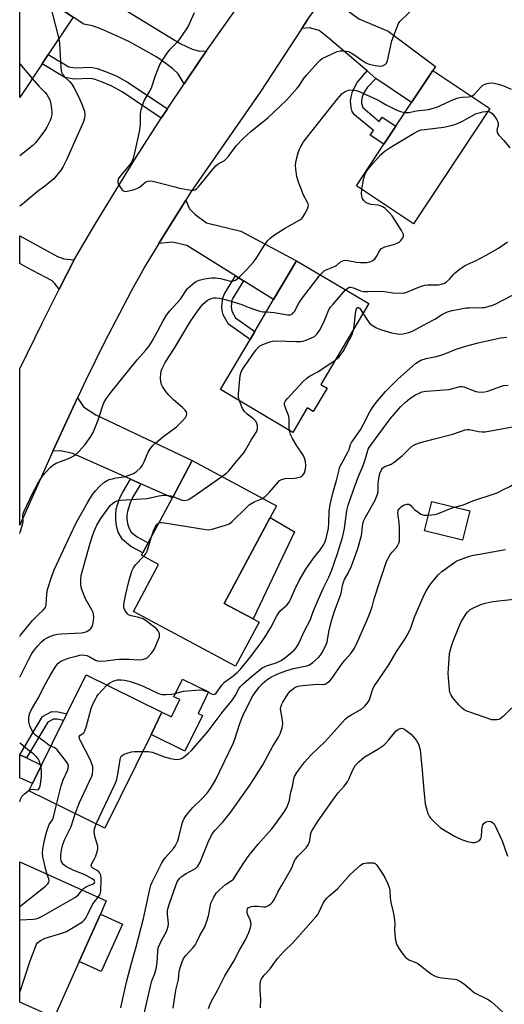
# Model space of a CAD drawing. Units: inches. Extents: x 1279761 to 1285761, y 493452 to 497453.
# Drawn here: x 1279761 to 1279941, y 495118 to 495483 of the extents above; entities that cross this region are included whole.
import ezdxf

# ---------------------------------------------------------------- set-up
doc = ezdxf.new("R2010")
doc.units = ezdxf.units.IN
doc.header["$MEASUREMENT"] = 0
for name, color, linetype in [('BLDG-Footprint', 5, 'Continuous'), ('CULTRL-Pad', 6, 'Continuous'), ('TRANS-Driveway', 251, 'Continuous'), ('TRANS-Non Street Sidewalk', 7, 'Continuous'), ('TRANS-Road', 130, 'Continuous'), ('Undefined', 1, 'Continuous')]:
    doc.layers.add(name, color=color, linetype=linetype)

msp = doc.modelspace()

# ---------------------------------------------------------------- linework, layer by layer
at = {"layer": 'BLDG-Footprint'}
for points, elevation in [([(1279769.53, 495466.78), (1279761.26, 495454.3), (1279761.26, 495497.16), (1279781, 495484.05), (1279771.81, 495470.2)], 292.07), ([(1279935.39, 495450.25), (1279907.14, 495407.54), (1279885.99, 495421.52), (1279896.2, 495436.96), (1279900.64, 495443.68), (1279906.47, 495452.48), (1279914.27, 495464.22)], 292.05), ([(1279875.15, 495346.65), (1279870.02, 495337.98), (1279867.81, 495339.29), (1279862.44, 495330.2), (1279835.61, 495346.06), (1279846.61, 495364.68), (1279848.36, 495367.64), (1279855.34, 495379.44), (1279863.8, 495393.77), (1279890.55, 495377.96), (1279872.84, 495348.01)], 294.65), ([(1279849.95, 495259.95), (1279841.19, 495243.62), (1279803.35, 495263.92), (1279812.69, 495281.33), (1279806.39, 495284.72), (1279806.88, 495285.63), (1279808.85, 495289.31), (1279817.8, 495305.99), (1279825.19, 495319.77), (1279856.39, 495303.03), (1279854.06, 495298.68), (1279837.01, 495266.9), (1279847.69, 495261.16)], 296.88), ([(1279927.98, 495301.2), (1279925.32, 495290.34), (1279911.25, 495293.79), (1279913.91, 495304.65)], 317.26), ([(1279809.9, 495218.33), (1279792.76, 495183.61), (1279764.62, 495197.49), (1279765.92, 495200.13), (1279769.33, 495207.03), (1279777.44, 495223.47), (1279778.68, 495225.98), (1279785.82, 495240.45), (1279813.96, 495226.56)], 299.44), ([(1279783.26, 495134.25), (1279773.98, 495113.53), (1279761.23, 495119.25), (1279761.23, 495171.11), (1279793.33, 495156.74), (1279791.12, 495151.8)], 298.98)]:
    msp.add_lwpolyline(points, close=True, dxfattribs=dict(at, elevation=elevation))
at = {"layer": 'CULTRL-Pad'}
for points in [[(1279863.02, 495293.41), (1279847.69, 495261.16), (1279837.01, 495266.9), (1279854.06, 495298.68)], [(1279828.92, 495225.34), (1279822.41, 495212.15), (1279809.9, 495218.33), (1279813.96, 495226.56), (1279817.43, 495224.85), (1279820.59, 495231.24), (1279818.38, 495232.33), (1279821.62, 495238.88), (1279831.25, 495234.13), (1279827.31, 495226.14)], [(1279799.34, 495148.11), (1279791.48, 495130.57), (1279783.26, 495134.25), (1279791.12, 495151.8)]]:
    msp.add_lwpolyline(points, close=True, dxfattribs=at)
at = {"layer": 'TRANS-Driveway'}
for points in [[(1279830.46, 495471.59), (1279828.18, 495468.29), (1279822.15, 495459.33), (1279820.01, 495463), (1279818.03, 495464.85), (1279815.4, 495466.91), (1279811.99, 495469.17), (1279807.22, 495471.98), (1279801.89, 495474.84), (1279797.12, 495477.15), (1279791.5, 495479.64), (1279788.19, 495480.77), (1279784.98, 495481.41), (1279781, 495484.05), (1279761.26, 495497.16), (1279761.26, 495510.66), (1279820.74, 495474.3), (1279825.18, 495472.15), (1279827.96, 495471.47)], [(1279893.2, 495461.33), (1279889.95, 495464.11), (1279875.27, 495476.67), (1279872.15, 495479.1), (1279868.61, 495480.02), (1279865.78, 495479.89), (1279867.99, 495483.26), (1279876.02, 495494.1), (1279877.3, 495491.19), (1279878.9, 495489.34), (1279886.86, 495483.39), (1279897.81, 495478.9), (1279915.32, 495465.77), (1279914.27, 495464.22), (1279906.47, 495452.48)], [(1279844.13, 495386.41), (1279841.21, 495388.22), (1279823.15, 495399.44), (1279817.9, 495400.64), (1279812.78, 495400.24), (1279813.75, 495401.82), (1279822.75, 495416.19), (1279824.21, 495413.1), (1279826.1, 495411.03), (1279830.41, 495407.88), (1279843.22, 495404.8), (1279863.8, 495393.77), (1279855.34, 495379.44)], [(1279781.47, 495394.17), (1279775.9, 495383.24), (1279774.16, 495385.53), (1279773.31, 495386.41), (1279763.93, 495391.34), (1279761.25, 495392.79), (1279761.25, 495403.02), (1279775.24, 495395.35), (1279777.62, 495394.48)], [(1279806.11, 495311.18), (1279802.27, 495312.89), (1279780.93, 495322.37), (1279776.4, 495323.4), (1279773.54, 495323.24), (1279779.41, 495336.18), (1279782.59, 495343.02), (1279784.92, 495339.65), (1279789.5, 495336.7), (1279825.19, 495319.77), (1279817.8, 495305.99)], [(1279761.32, 495210.86), (1279763.8, 495209.67), (1279769.33, 495207.03), (1279765.92, 495200.13), (1279761.23, 495202.29), (1279761.23, 495210.9)]]:
    msp.add_lwpolyline(points, close=True, dxfattribs=at)
at = {"layer": 'TRANS-Non Street Sidewalk'}
for points in [[(1279815.94, 495450.03), (1279813.71, 495446.57), (1279799.26, 495456.33), (1279795.16, 495458.62), (1279791.6, 495460.11), (1279788.8, 495461.03), (1279787.34, 495461.35), (1279781.57, 495461.11), (1279778.01, 495461.71), (1279769.53, 495466.78), (1279771.81, 495470.2), (1279779.46, 495465.63), (1279781.83, 495465.23), (1279787.69, 495465.48), (1279789.89, 495465), (1279793.04, 495463.96), (1279796.96, 495462.32), (1279801.42, 495459.83)], [(1279893.2, 495461.33), (1279890.06, 495458.08), (1279888.93, 495456.25), (1279888.18, 495454.56), (1279887.85, 495452.96), (1279887.85, 495452.07), (1279888.4, 495450.63), (1279894.46, 495445.37), (1279895.56, 495447.04), (1279900.64, 495443.68), (1279896.2, 495436.96), (1279891.12, 495440.32), (1279892.29, 495442.09), (1279885.29, 495447.81), (1279884.47, 495449.14), (1279884.03, 495450.62), (1279883.81, 495452.87), (1279884.04, 495454.49), (1279884.59, 495456.45), (1279886.29, 495459.79), (1279889.95, 495464.11)], [(1279844.13, 495386.41), (1279840.2, 495380), (1279839.85, 495379.18), (1279839.63, 495376.87), (1279839.86, 495375.08), (1279841.21, 495372.68), (1279848.36, 495367.65), (1279846.61, 495364.68), (1279838.6, 495370.31), (1279836.63, 495373.82), (1279836.3, 495375.22), (1279836.18, 495376.92), (1279836.49, 495380.05), (1279837.14, 495381.57), (1279841.21, 495388.22)], [(1279806.11, 495311.18), (1279803.06, 495306.14), (1279802.11, 495304.18), (1279801.14, 495300.98), (1279800.98, 495299.49), (1279800.98, 495297.94), (1279801.3, 495295.99), (1279801.63, 495294.92), (1279802.56, 495293.28), (1279804.78, 495291.5), (1279808.85, 495289.31), (1279806.88, 495285.63), (1279802.47, 495288), (1279799.32, 495290.53), (1279797.77, 495293.27), (1279797.23, 495295.04), (1279796.8, 495297.59), (1279796.81, 495299.71), (1279797.03, 495301.82), (1279798.21, 495305.71), (1279799.39, 495308.14), (1279802.27, 495312.89)], [(1279763.8, 495209.67), (1279761.32, 495210.86), (1279769.69, 495225.02), (1279773.12, 495226.82), (1279775.47, 495226.78), (1279778.68, 495225.98), (1279777.44, 495223.47), (1279775.11, 495224.05), (1279773.77, 495224.07), (1279771.65, 495222.96)]]:
    msp.add_lwpolyline(points, close=True, dxfattribs=at)
at = {"layer": 'TRANS-Road'}
msp.add_lwpolyline([(1279867.99, 495483.26), (1279865.78, 495479.89), (1279850.38, 495456.24), (1279824.58, 495419.1), (1279822.75, 495416.19), (1279813.75, 495401.82), (1279812.78, 495400.24), (1279808.03, 495392.26), (1279802.51, 495382.59), (1279792.5, 495363.36), (1279785.82, 495349.84), (1279782.59, 495343.02), (1279779.41, 495336.18), (1279773.54, 495323.24), (1279762.15, 495297.79), (1279761.24, 495295.91), (1279761.25, 495353.77), (1279769.65, 495370.98), (1279775.9, 495383.24), (1279781.47, 495394.17), (1279789.17, 495407.41), (1279804.45, 495432.19), (1279813.71, 495446.57), (1279815.94, 495450.03), (1279816.15, 495450.36), (1279822.15, 495459.33), (1279828.18, 495468.29), (1279830.46, 495471.59), (1279848.31, 495497.01)], dxfattribs=at)
at = {"layer": 'Undefined'}
for p, q in [((1279772.16, 495489.92, 290), (1279775.68, 495476.04, 290)), ((1279761.26, 495466.78, 292), (1279765.9, 495461.3, 292))]:
    msp.add_line(p, q, dxfattribs=at)
for points, elevation in [([(1279825.91, 495485.61), (1279823.77, 495481), (1279823.07, 495479.69), (1279819.68, 495474.89), (1279816.78, 495471.92), (1279816.02, 495471.03), (1279814, 495468.16), (1279813.17, 495466.63), (1279811.41, 495462.33), (1279809.89, 495457.68), (1279809.36, 495456.64), (1279807.4, 495453.32), (1279806.84, 495451.94), (1279806.08, 495449.68), (1279805.83, 495448.24), (1279805.85, 495444.47), (1279805.61, 495442.2), (1279803.79, 495433.72), (1279803.29, 495431.81), (1279802.75, 495430.5), (1279802.18, 495429.54), (1279798.5, 495425.19), (1279797.87, 495424.23), (1279797.64, 495423.52), (1279797.62, 495422.79), (1279797.88, 495422.04), (1279798.29, 495421.32), (1279799.1, 495420.21), (1279799.66, 495419.7), (1279800.37, 495419.5), (1279801.2, 495419.58), (1279803.24, 495420.05), (1279804.65, 495420.51), (1279805.63, 495421.09), (1279808.02, 495423.01), (1279808.78, 495423.32), (1279809.61, 495423.4), (1279811.02, 495423.15), (1279818.68, 495421.13), (1279820.39, 495420.74), (1279824.75, 495420.01), (1279825.59, 495420.01), (1279826.08, 495420.13), (1279826.69, 495420.49), (1279827.47, 495421.22), (1279832.38, 495427.24), (1279833.9, 495428.96), (1279834.8, 495429.66), (1279837.01, 495430.87), (1279837.8, 495431.52), (1279838.7, 495432.61), (1279841.5, 495436.37), (1279844.16, 495439.18), (1279846.88, 495441.64), (1279853.17, 495446.73), (1279860.13, 495453.23), (1279864.1, 495457.68), (1279864.8, 495458.63), (1279866.41, 495461.16), (1279867.5, 495462.51), (1279871.67, 495467.25), (1279872.48, 495468.03), (1279873.37, 495468.71), (1279875.17, 495469.63), (1279878.91, 495471.26), (1279880, 495471.57), (1279881.12, 495471.59), (1279883.06, 495471.26), (1279884.1, 495470.88), (1279885.08, 495470.24), (1279888.36, 495467.83), (1279889.53, 495467.17), (1279890.75, 495466.68), (1279892.98, 495466.16), (1279894.95, 495465.9), (1279895.73, 495466.02), (1279896.63, 495466.51), (1279897.16, 495467.05), (1279897.5, 495467.8), (1279899.09, 495475.23), (1279900.93, 495480.1), (1279901.62, 495481.69), (1279902.08, 495482.4), (1279902.65, 495483.04), (1279906.87, 495487.02)], 288), ([(1279765.9, 495461.3), (1279768.34, 495458.45), (1279770.56, 495456.21), (1279771.3, 495455.37), (1279772.26, 495453.66), (1279772.55, 495452.9), (1279772.79, 495451.88), (1279773.16, 495448.94), (1279773.13, 495447.87), (1279772.93, 495446.85), (1279772.53, 495445.8), (1279771.26, 495443.26), (1279770.7, 495442.27), (1279769.84, 495441.05), (1279767.11, 495437.51), (1279766.08, 495436.44), (1279761.25, 495432.66)], 292), ([(1279928.6, 495454.74), (1279929.09, 495455.04), (1279929.71, 495455.57), (1279932.06, 495458.08), (1279932.89, 495458.83), (1279933.91, 495459.32), (1279935.62, 495459.7), (1279937, 495459.63), (1279938.63, 495459.22), (1279940.48, 495458.61), (1279943.3, 495457.38)], 290), ([(1279903.98, 495448.72), (1279905.42, 495448.72), (1279908.32, 495449.32), (1279912.69, 495449.88), (1279914.1, 495450.15), (1279915.75, 495450.73), (1279922.04, 495453.48), (1279923.7, 495454.12), (1279925.08, 495454.38), (1279927.66, 495454.48), (1279928.6, 495454.74)], 290), ([(1279888.05, 495420.16), (1279888.48, 495423.22), (1279888.82, 495424.79), (1279889.28, 495426), (1279889.91, 495427.14), (1279891.38, 495428.97), (1279895.06, 495433.15), (1279896.6, 495434.5), (1279898.54, 495435.8), (1279907.17, 495441), (1279908.99, 495441.93), (1279910.06, 495442.26), (1279911.19, 495442.48), (1279918.43, 495443.27), (1279922.1, 495444.11), (1279923.47, 495444.59), (1279925.36, 495445.49), (1279930.42, 495448.33), (1279931.47, 495448.65), (1279932.85, 495448.95), (1279933.93, 495449.14), (1279934.68, 495449.18)], 292), ([(1279934.68, 495449.18), (1279935.43, 495448.98), (1279936.28, 495448.4), (1279937.04, 495447.51), (1279938.03, 495446.04), (1279938.41, 495445.27), (1279938.58, 495444.45), (1279938.56, 495443.91), (1279938.19, 495442.72), (1279938.08, 495442.09), (1279938.15, 495441.48), (1279938.31, 495441.04), (1279938.69, 495440.42), (1279940.69, 495438.36), (1279942.87, 495435.66)], 292), ([(1279872.61, 495388.56), (1279873.53, 495389.62), (1279874.2, 495390.14), (1279877.92, 495391.67), (1279878.59, 495392.1), (1279880.13, 495393.47), (1279881.17, 495393.87), (1279882.01, 495393.99), (1279882.88, 495393.95), (1279886.09, 495393.27), (1279887.55, 495393.1), (1279889.92, 495393.2), (1279891.33, 495393.49), (1279892.06, 495393.92), (1279892.9, 495394.7), (1279893.41, 495395.42), (1279894.59, 495397.47), (1279895.3, 495398.33), (1279895.77, 495398.62), (1279896.55, 495398.93), (1279900.22, 495399.98), (1279901.32, 495400.41), (1279901.82, 495400.7), (1279902.46, 495401.28), (1279903, 495401.96), (1279903.27, 495402.44), (1279903.42, 495402.96), (1279903.41, 495403.49), (1279903.14, 495404.29), (1279902.72, 495405.06), (1279899.25, 495410.41), (1279898.31, 495411.51), (1279896.71, 495413.14), (1279895.83, 495413.82), (1279894.93, 495414.18), (1279894.11, 495414.35), (1279891.42, 495414.68), (1279890.55, 495414.88), (1279889.54, 495415.37), (1279888.7, 495416.07), (1279888.29, 495416.77), (1279887.96, 495417.83), (1279887.9, 495418.67), (1279888.05, 495420.16)], 292), ([(1279881.99, 495383.02), (1279882.93, 495383.83), (1279883.39, 495383.99), (1279883.87, 495384.02), (1279884.88, 495383.81), (1279887.53, 495382.7), (1279888.6, 495382.48), (1279890.25, 495382.41), (1279894.95, 495382.58), (1279896.41, 495382.43), (1279899.49, 495381.93), (1279903.05, 495381.84), (1279903.92, 495381.94), (1279904.71, 495382.17), (1279909.43, 495384.14), (1279911.34, 495384.8), (1279912.46, 495384.95), (1279916.47, 495384.95), (1279917.91, 495385.2), (1279918.72, 495385.51), (1279919.41, 495386), (1279920.46, 495386.99), (1279921.94, 495388.74), (1279922.55, 495389.34), (1279924.13, 495390.58), (1279926, 495391.92), (1279927.01, 495392.47), (1279930.33, 495393.85), (1279934.14, 495395.87), (1279938.62, 495398.44), (1279942.02, 495400.8)], 294), ([(1279852.62, 495374.85), (1279854.17, 495374.82), (1279855.56, 495374.69), (1279860.59, 495373.74), (1279861.38, 495373.78), (1279861.85, 495373.92), (1279862.27, 495374.16), (1279862.71, 495374.59), (1279863.03, 495375.06), (1279864.7, 495378.07), (1279866, 495380.04), (1279872.61, 495388.56)], 292), ([(1279842.69, 495341.87), (1279842.33, 495343.2), (1279842.3, 495344.34), (1279842.99, 495351.3), (1279843.3, 495352.69), (1279844.16, 495354.2), (1279848.77, 495360.72), (1279849.69, 495361.85), (1279850.23, 495362.31), (1279851.28, 495362.83), (1279853.54, 495363.62), (1279854.97, 495364.02), (1279856.44, 495364.14), (1279863.56, 495363.88), (1279865.33, 495363.9), (1279866.17, 495364.07), (1279866.99, 495364.33), (1279869.41, 495365.27), (1279870.43, 495365.77), (1279870.89, 495366.1), (1279871.49, 495366.74), (1279872.27, 495367.96), (1279873.87, 495371.06), (1279875.72, 495375.37), (1279876.42, 495376.64), (1279877.35, 495377.79), (1279881.99, 495383.02)], 294), ([(1279888.44, 495374.4), (1279890.03, 495371.92), (1279890.89, 495370.75), (1279891.96, 495369.82), (1279893.43, 495368.91), (1279895.33, 495368.18), (1279898.98, 495367.11), (1279901.9, 495366.67), (1279903.33, 495366.68), (1279905.45, 495367.25), (1279907.03, 495367.91), (1279912.22, 495370.63), (1279915.04, 495372.23), (1279917.96, 495374.03), (1279919.79, 495374.9), (1279921.47, 495375.36), (1279926.67, 495376.35), (1279927.81, 495376.42), (1279932.63, 495376.44), (1279933.47, 495376.55), (1279934.87, 495376.92), (1279936.8, 495377.54), (1279937.87, 495377.98), (1279946.22, 495382.27)], 296), ([(1279761.24, 495254.68), (1279761.51, 495255.09), (1279765.97, 495260.55), (1279767.96, 495262.56), (1279769.98, 495264.38), (1279770.75, 495265.37), (1279770.94, 495265.85), (1279771.05, 495266.39), (1279771.28, 495270.35), (1279771.52, 495272.01), (1279773.12, 495277.04), (1279773.97, 495279.35), (1279780.11, 495292.27), (1279782.16, 495296.77), (1279786.44, 495304.36), (1279788.22, 495307.24), (1279789.28, 495308.61), (1279790.72, 495310.05), (1279792.46, 495311.62), (1279793.65, 495312.41), (1279794.44, 495312.76), (1279795.56, 495313.07), (1279797, 495313.37), (1279799.77, 495313.79), (1279801.46, 495314.24), (1279803.37, 495314.95), (1279804.57, 495315.78), (1279806.08, 495317.2), (1279806.79, 495318.12), (1279807.28, 495319.14), (1279808.79, 495322.91), (1279809.54, 495324.09), (1279810.59, 495325.41), (1279811.63, 495326.41), (1279814.13, 495328.44), (1279819.31, 495332.3), (1279821.6, 495334.46), (1279822.69, 495335.75), (1279823.03, 495336.5), (1279823.12, 495337.28), (1279822.99, 495337.77), (1279822.58, 495338.45), (1279821.59, 495339.44), (1279818.25, 495342.33), (1279816.55, 495344), (1279815.38, 495345.32), (1279814.15, 495347.19), (1279813.8, 495347.95), (1279813.51, 495349.04), (1279813.42, 495350.44), (1279813.51, 495352.12), (1279813.66, 495352.91), (1279813.98, 495353.92), (1279815.1, 495356.15), (1279818.58, 495361.39), (1279824.42, 495371.16), (1279827.12, 495375.16), (1279829.14, 495377.67), (1279830.54, 495378.98), (1279831.23, 495379.41), (1279832.28, 495379.84), (1279833.11, 495380.05), (1279833.97, 495380.1), (1279835.39, 495379.97), (1279837.86, 495379.31), (1279843.57, 495377.55), (1279846.45, 495376.43), (1279850.24, 495375.18), (1279851.3, 495374.94), (1279852.62, 495374.85)], 292), ([(1279884.99, 495368.57), (1279885.79, 495375.25), (1279885.98, 495376.02), (1279886.17, 495376.35), (1279886.39, 495376.5), (1279886.61, 495376.5), (1279887.11, 495376.19), (1279887.61, 495375.62), (1279888.44, 495374.4)], 296), ([(1279878.14, 495356.97), (1279879.04, 495357.67), (1279879.66, 495358.28), (1279880.41, 495359.17), (1279881.07, 495360.14), (1279884.41, 495366.5), (1279884.73, 495367.32), (1279884.99, 495368.57)], 296), ([(1279793.56, 495236.63), (1279794.62, 495237.5), (1279796.17, 495238.22), (1279797.49, 495238.57), (1279798.87, 495238.61), (1279800.02, 495238.44), (1279801.75, 495238.04), (1279805.07, 495236.94), (1279807.25, 495236.06), (1279812.67, 495233.56), (1279813.5, 495233.27), (1279814.07, 495233.16), (1279815.55, 495233.14), (1279817.63, 495233.31), (1279818.78, 495233.53), (1279821.88, 495234.38), (1279827.95, 495234.84), (1279829.09, 495234.78), (1279829.89, 495234.56), (1279830.93, 495234.11), (1279832.29, 495233.35), (1279832.92, 495233.14), (1279833.53, 495233.23), (1279834.06, 495233.64), (1279836.16, 495236.56), (1279837.12, 495237.67), (1279840.26, 495239.93), (1279841.93, 495241.39), (1279843.06, 495242.54), (1279846.94, 495247.26), (1279850.8, 495252.48), (1279851.96, 495254.19), (1279854.27, 495257.97), (1279856.37, 495262.09), (1279856.98, 495263.08), (1279857.93, 495264.21), (1279860.27, 495266.3), (1279861.08, 495267.36), (1279861.57, 495268.28), (1279863.11, 495271.75), (1279864.84, 495275.33), (1279867.32, 495279.61), (1279870.12, 495283.67), (1279872.64, 495286.8), (1279873.91, 495288.71), (1279874.46, 495289.88), (1279874.81, 495290.98), (1279875.6, 495294.75), (1279875.82, 495296.69), (1279875.91, 495301.11), (1279876.33, 495303.54), (1279877.25, 495307.72), (1279878.74, 495312.92), (1279879.57, 495316.38), (1279879.9, 495317.42), (1279880.46, 495318.65), (1279882.84, 495322.9), (1279883.26, 495323.9), (1279883.87, 495325.7), (1279884.24, 495326.45), (1279887.49, 495331.22), (1279888.68, 495333.28), (1279890.93, 495337.85), (1279891.98, 495339.5), (1279893.3, 495341.33), (1279896.73, 495345.43), (1279901.44, 495350.11), (1279907.95, 495355.71), (1279908.88, 495356.38), (1279909.89, 495356.93), (1279911.82, 495357.6), (1279915.56, 495358.4), (1279917.74, 495359.02), (1279919.33, 495359.57), (1279923.03, 495361.02), (1279926.86, 495362.25), (1279931.16, 495363.35), (1279937.22, 495364.75), (1279939.56, 495365.23), (1279941.71, 495365.52)], 298), ([(1279861.17, 495330.95), (1279861.06, 495332.13), (1279861.06, 495335.26), (1279860.98, 495336.11), (1279860.74, 495336.9), (1279859.8, 495338.92), (1279859.38, 495340.49), (1279859.4, 495341.23), (1279859.75, 495341.94), (1279860.49, 495342.83), (1279866.19, 495348.91), (1279867.66, 495350.37), (1279868.63, 495351.01), (1279871.73, 495352.68), (1279878.14, 495356.97)], 296), ([(1279806.8, 495212.05), (1279808.86, 495211.99), (1279810.29, 495211.73), (1279811.68, 495211.29), (1279814.46, 495210.21), (1279815.76, 495209.79), (1279817.1, 495209.44), (1279818.5, 495209.19), (1279819.34, 495209.11), (1279820.16, 495209.15), (1279820.94, 495209.36), (1279821.68, 495209.73), (1279823.83, 495211.43), (1279824.92, 495212.44), (1279831.1, 495219.57), (1279836.69, 495227.01), (1279839.87, 495230.81), (1279841.07, 495232.67), (1279842.59, 495235.49), (1279843.12, 495236.2), (1279844.01, 495237.13), (1279846.96, 495239.72), (1279851.14, 495243.01), (1279851.89, 495243.45), (1279852.68, 495243.79), (1279856.22, 495244.92), (1279858.17, 495245.8), (1279859.36, 495246.64), (1279862.1, 495248.85), (1279862.96, 495249.63), (1279863.64, 495250.45), (1279864.63, 495252.07), (1279866.59, 495256.47), (1279868.96, 495260.91), (1279869.88, 495263.57), (1279870.73, 495265.64), (1279873.73, 495272.46), (1279875.82, 495276.55), (1279876.79, 495278.94), (1279879.01, 495285.41), (1279880.81, 495291.26), (1279881.53, 495294.62), (1279882.44, 495301.29), (1279882.92, 495303.27), (1279884.76, 495308.56), (1279886.71, 495313.69), (1279888.48, 495318.02), (1279889.36, 495320.55), (1279890.41, 495324), (1279890.72, 495324.63), (1279891.34, 495325.56), (1279898.56, 495335.22), (1279902.51, 495339.79), (1279904.1, 495341.35), (1279905.82, 495342.77), (1279907.89, 495344.2), (1279909.2, 495344.82), (1279910.3, 495345.2), (1279912.01, 495345.47), (1279920.25, 495346.16), (1279924.42, 495347.2), (1279925.14, 495347.26), (1279925.83, 495347.17), (1279930.23, 495345.39), (1279931.05, 495345.22), (1279932.19, 495345.19), (1279933.63, 495345.3), (1279934.76, 495345.52), (1279939.41, 495347.27), (1279940.54, 495347.56), (1279942.28, 495347.76)], 300), ([(1279836.16, 495313.88), (1279837.85, 495315.08), (1279838.79, 495315.97), (1279841.44, 495319.32), (1279844.24, 495322.68), (1279844.86, 495323.63), (1279847.13, 495327.62), (1279848.84, 495330.16), (1279849.34, 495331.37), (1279849.4, 495331.9), (1279849.3, 495332.75), (1279849.06, 495333.58), (1279848.7, 495334.36), (1279847.97, 495335.17), (1279845.54, 495336.98), (1279844.52, 495337.93), (1279843.8, 495339.13), (1279842.69, 495341.87)], 294), ([(1279798.71, 495117.08), (1279799.67, 495121.65), (1279800.92, 495127.08), (1279802.69, 495133.61), (1279804.44, 495139.71), (1279807.11, 495150.23), (1279809.43, 495161.02), (1279809.84, 495162.47), (1279810.31, 495163.63), (1279813.83, 495170.56), (1279814.53, 495171.79), (1279815.14, 495172.62), (1279818.17, 495176.14), (1279818.83, 495177.03), (1279819.39, 495177.98), (1279819.84, 495178.99), (1279820.25, 495180.31), (1279821.53, 495185.89), (1279822.13, 495187.19), (1279822.97, 495188.39), (1279825.42, 495191.25), (1279828.78, 495194.5), (1279830.74, 495196.64), (1279831.96, 495198.29), (1279833.74, 495201.37), (1279840.37, 495214.97), (1279840.95, 495216.56), (1279842.8, 495222.42), (1279843.93, 495225.27), (1279847.24, 495231.98), (1279847.83, 495232.99), (1279848.84, 495234.4), (1279850.07, 495236), (1279851.07, 495237.07), (1279852.83, 495238.63), (1279854.24, 495239.58), (1279856.83, 495240.82), (1279859.79, 495241.92), (1279862.73, 495242.73), (1279867.64, 495243.82), (1279868.64, 495244.17), (1279869.8, 495244.98), (1279871.97, 495246.91), (1279872.75, 495247.75), (1279873.35, 495248.72), (1279874.63, 495251.3), (1279875.16, 495252.62), (1279875.94, 495256.96), (1279876.94, 495260.83), (1279877.92, 495264.07), (1279880.2, 495270.25), (1279880.46, 495271.33), (1279880.84, 495273.49), (1279881.18, 495274.8), (1279881.57, 495275.72), (1279882.9, 495278.1), (1279884.01, 495280.43), (1279885.13, 495283.35), (1279886.47, 495287.2), (1279887.9, 495292.02), (1279888.07, 495293.02), (1279888.23, 495295.46), (1279888.63, 495297.3), (1279889.31, 495298.8), (1279892.91, 495305.13), (1279893.63, 495306.69), (1279893.91, 495307.77), (1279894.09, 495308.87), (1279894.12, 495311.38), (1279894.3, 495313.12), (1279894.74, 495315.03), (1279895.37, 495316.56), (1279895.68, 495316.97), (1279896.34, 495317.45), (1279898.86, 495318.48), (1279900.04, 495319.23), (1279902.9, 495321.61), (1279905.51, 495324.17), (1279906.81, 495325.21), (1279907.99, 495325.88), (1279909.79, 495326.54), (1279914.93, 495327.81), (1279921.7, 495329.63), (1279926.36, 495331.22), (1279927.1, 495331.31), (1279927.85, 495331.29), (1279931.23, 495330.53), (1279932.61, 495330.41), (1279933.73, 495330.44), (1279945.24, 495332.5)], 302), ([(1279851.21, 495305.81), (1279852.15, 495306.48), (1279853.83, 495308.04), (1279856.97, 495311.78), (1279857.56, 495312.37), (1279858, 495312.68), (1279858.77, 495312.96), (1279859.6, 495313.11), (1279863.21, 495313.34), (1279864.91, 495313.64), (1279865.68, 495313.95), (1279866.08, 495314.25), (1279866.56, 495314.84), (1279866.79, 495315.3), (1279867.11, 495316.62), (1279867.23, 495318), (1279867.12, 495319.4), (1279866.81, 495320.74), (1279866.29, 495321.74), (1279863.9, 495325.3), (1279862.27, 495327.99), (1279861.6, 495329.51), (1279861.17, 495330.95)], 296), ([(1279922.32, 495302.58), (1279925.66, 495303.45), (1279929.2, 495304.91), (1279937.11, 495307.45), (1279938.18, 495307.89), (1279940.5, 495309.1), (1279942.8, 495310.14), (1279943.53, 495310.55), (1279944.6, 495311.44), (1279945.47, 495312.52), (1279945.98, 495313.53), (1279947.81, 495317.73), (1279949.19, 495320), (1279950.24, 495321.45)], 304), ([(1279818.07, 495306.49), (1279820.66, 495305.4), (1279821.44, 495305.14), (1279822.48, 495305.06), (1279823.48, 495305.26), (1279824, 495305.49), (1279824.99, 495306.11), (1279836.16, 495313.88)], 294), ([(1279812.83, 495296.72), (1279813.19, 495296.84), (1279813.74, 495296.9), (1279814.91, 495296.79), (1279830.23, 495294.21), (1279831.41, 495294.15), (1279832.53, 495294.34), (1279837.55, 495295.81), (1279838.86, 495296.36), (1279839.99, 495297.26), (1279845.22, 495302.46), (1279846.31, 495303.44), (1279848.1, 495304.52), (1279851.21, 495305.81)], 296), ([(1279806.89, 495112.75), (1279809.78, 495125.57), (1279810.25, 495127.1), (1279811.33, 495129.79), (1279811.95, 495132.21), (1279812.22, 495133.88), (1279812.36, 495137.93), (1279812.59, 495139.27), (1279813.81, 495142.08), (1279815.58, 495145.42), (1279816.26, 495147.21), (1279816.38, 495148.3), (1279816.04, 495151.77), (1279816.06, 495152.92), (1279816.18, 495153.72), (1279816.9, 495156.17), (1279819.06, 495162.35), (1279819.61, 495163.72), (1279820.4, 495164.94), (1279821.23, 495165.69), (1279822.88, 495166.79), (1279826.35, 495168.69), (1279826.78, 495169.02), (1279827.3, 495169.61), (1279828.05, 495171.08), (1279831.34, 495179.12), (1279832.66, 495181.7), (1279833.55, 495182.83), (1279836.44, 495185.74), (1279839.4, 495189.47), (1279846.27, 495199.17), (1279848.4, 495202.47), (1279851.28, 495207.16), (1279855.01, 495213.96), (1279857.17, 495217.3), (1279857.8, 495218.58), (1279858.47, 495220.83), (1279858.71, 495222.26), (1279858.6, 495223.63), (1279857.97, 495227.16), (1279857.93, 495227.95), (1279858.01, 495228.49), (1279858.33, 495229.55), (1279858.7, 495230.31), (1279860.88, 495233.63), (1279861.62, 495234.48), (1279862.66, 495235.42), (1279863.35, 495235.88), (1279864.37, 495236.26), (1279866.02, 495236.54), (1279870.07, 495236.91), (1279871.22, 495236.93), (1279873.7, 495236.81), (1279874.46, 495237.04), (1279875.2, 495237.48), (1279876.14, 495238.2), (1279876.95, 495239.05), (1279880.44, 495244.3), (1279881.8, 495246), (1279883.92, 495248.36), (1279885.24, 495250.31), (1279886.45, 495252.65), (1279890.05, 495260.77), (1279890.89, 495262.91), (1279891.86, 495265.67), (1279892.6, 495268.56), (1279894.77, 495275.41), (1279896.99, 495282.07), (1279897.63, 495283.37), (1279898.68, 495285.12), (1279899.2, 495285.83), (1279900.83, 495287.61), (1279901.38, 495288.47), (1279901.69, 495289.25), (1279901.91, 495290.07), (1279902.01, 495290.92), (1279901.98, 495294.96), (1279901.88, 495296.68), (1279901.44, 495299.46), (1279901.38, 495300.29), (1279901.53, 495301.3), (1279901.84, 495301.96), (1279902.58, 495302.7), (1279903.5, 495303.24), (1279904.73, 495303.65), (1279905.42, 495303.67), (1279906.02, 495303.3), (1279906.91, 495302.26), (1279907.55, 495301.66), (1279908.72, 495300.77), (1279909.93, 495299.98), (1279910.97, 495299.59), (1279912.67, 495299.59)], 304), ([(1279912.67, 495299.59), (1279914.89, 495299.81), (1279916, 495300.05), (1279920.83, 495302.08), (1279922.32, 495302.58)], 304), ([(1279810.06, 495291.57), (1279810.9, 495294.13), (1279811.39, 495295.18), (1279812.02, 495296.12), (1279812.39, 495296.46), (1279812.83, 495296.72)], 296), ([(1279807.14, 495284.32), (1279807.93, 495285.24), (1279808.47, 495286.2), (1279810.06, 495291.57)], 296), ([(1279818.09, 495116.94), (1279819.13, 495123.64), (1279820.11, 495127.64), (1279820.36, 495130.42), (1279820.57, 495131.48), (1279821.44, 495134.16), (1279821.97, 495135.36), (1279822.85, 495136.5), (1279825.44, 495139.26), (1279826.25, 495140.34), (1279826.92, 495141.49), (1279827.96, 495143.86), (1279829.69, 495146.91), (1279830.33, 495148.5), (1279831.22, 495151.22), (1279831.77, 495154.43), (1279832.12, 495155.83), (1279832.51, 495156.9), (1279833.12, 495158.13), (1279833.99, 495159.52), (1279835.22, 495160.8), (1279837.47, 495162.75), (1279839.61, 495164.12), (1279840.4, 495164.81), (1279841.24, 495165.99), (1279844.05, 495170.47), (1279846.29, 495173.63), (1279849.63, 495177.68), (1279854.65, 495183.36), (1279855.87, 495184.94), (1279859.36, 495189.8), (1279860.24, 495191.31), (1279861.22, 495193.91), (1279861.63, 495196.47), (1279862.37, 495199.08), (1279862.8, 495201.9), (1279863.06, 495202.84), (1279863.9, 495204.25), (1279866.88, 495208.17), (1279867.83, 495209.29), (1279869.29, 495210.77), (1279874.46, 495215.71), (1279877.7, 495219.47), (1279881.85, 495224.03), (1279882.72, 495224.75), (1279883.9, 495225.51), (1279888.05, 495227.82), (1279889.13, 495228.8), (1279890.27, 495230.15), (1279890.81, 495231.13), (1279891.83, 495234.57), (1279892.48, 495236.01), (1279898, 495244.08), (1279900.78, 495248.78), (1279902.51, 495251.48), (1279904.22, 495253.96), (1279905.07, 495255.48), (1279906.21, 495257.84), (1279907.71, 495262.17), (1279910.68, 495269.25), (1279911.77, 495271.27), (1279913.25, 495273.7), (1279913.9, 495274.64), (1279916.35, 495277.47), (1279917.61, 495278.67), (1279922.45, 495282.17), (1279923.22, 495282.6), (1279924.55, 495283.15), (1279927.54, 495284.22), (1279929.45, 495284.75), (1279931.64, 495285.18), (1279941.31, 495286.82)], 306), ([(1279772.76, 495213.98), (1279771.98, 495214.38), (1279770.15, 495215.85), (1279767.72, 495217.56), (1279767.04, 495218.12), (1279766.43, 495218.76), (1279765.69, 495219.95), (1279765.04, 495221.51), (1279764.63, 495223.21), (1279764.57, 495224.35), (1279764.92, 495226.01), (1279765.52, 495227.32), (1279768.09, 495231.85), (1279770.7, 495236.8), (1279772.58, 495240.13), (1279774.63, 495243.63), (1279775.53, 495244.73), (1279775.97, 495245.1), (1279776.72, 495245.56), (1279778.07, 495246.17), (1279779.17, 495246.58), (1279782.2, 495247.4), (1279783.56, 495247.67), (1279784.65, 495247.8), (1279785.42, 495247.75), (1279786.17, 495247.58), (1279786.92, 495247.23), (1279789.33, 495245.82), (1279790.07, 495245.56), (1279790.62, 495245.48), (1279793.21, 495245.63), (1279796.79, 495246.15), (1279798.24, 495246.26), (1279801.78, 495246.29), (1279805.13, 495246.04), (1279806.58, 495246.15), (1279807.99, 495246.51), (1279808.7, 495246.95), (1279810.08, 495248.41), (1279811.07, 495249.83), (1279812.75, 495253.89), (1279813, 495254.66), (1279813.05, 495255.2), (1279812.98, 495255.74), (1279812.58, 495256.76), (1279812.01, 495257.4), (1279811.32, 495257.97), (1279808.19, 495260.32), (1279806.95, 495261.13), (1279805.32, 495261.73), (1279802.51, 495262.31), (1279801.61, 495262.69), (1279801.07, 495263.14), (1279800.45, 495263.98), (1279799.99, 495264.92), (1279799.84, 495265.59), (1279799.83, 495266.38), (1279799.93, 495267.23), (1279800.54, 495270.36), (1279801.65, 495274.95), (1279802.83, 495278.8), (1279803.41, 495280.06), (1279804.17, 495281.22), (1279807.14, 495284.32)], 296), ([(1279943.65, 495228.23), (1279940.4, 495225.03), (1279939.27, 495224.12), (1279938.78, 495223.9), (1279938.01, 495223.75), (1279936.93, 495223.71), (1279936.19, 495223.79), (1279928.02, 495226.55), (1279926.95, 495226.99), (1279925.97, 495227.53), (1279925.05, 495228.16), (1279924.02, 495229.2), (1279921.75, 495231.9), (1279920.95, 495233.1), (1279920.68, 495233.88), (1279920.49, 495234.98), (1279919.99, 495240.9), (1279920.33, 495246.46), (1279920.56, 495248.38), (1279921.16, 495250.63), (1279921.87, 495252.86), (1279924.33, 495258.95), (1279924.83, 495260.04), (1279925.39, 495261.02), (1279926.6, 495262.93), (1279927.27, 495263.83), (1279928.11, 495264.58), (1279929.4, 495265.29), (1279932.11, 495266.49), (1279933.76, 495267.02), (1279935.99, 495267.47), (1279938.62, 495267.88), (1279945.64, 495268.55)], 308), ([(1279781.82, 495189), (1279783.35, 495193.09), (1279787.91, 495202.87), (1279788.19, 495203.71), (1279788.33, 495204.87), (1279788.29, 495206.33), (1279788.02, 495207.46), (1279787.41, 495208.81), (1279783.73, 495216.01), (1279783.42, 495216.79), (1279783.33, 495217.52), (1279783.66, 495218.08), (1279784.98, 495219), (1279785.41, 495219.68), (1279785.86, 495221.05), (1279787.71, 495227.96), (1279788.26, 495229.32), (1279789.4, 495231.68), (1279789.84, 495232.42), (1279790.37, 495233.12), (1279793.56, 495236.63)], 298), ([(1279831.22, 495116.84), (1279831.8, 495118.48), (1279832.3, 495119.55), (1279834.6, 495123.75), (1279837.3, 495128.92), (1279840.52, 495134.43), (1279842.8, 495138.71), (1279844.87, 495142.27), (1279846.09, 495144.95), (1279846.81, 495146.88), (1279846.98, 495147.98), (1279846.86, 495148.82), (1279846.64, 495149.65), (1279845.81, 495151.52), (1279845.54, 495152.32), (1279845.47, 495153.12), (1279845.65, 495153.73), (1279845.94, 495154.11), (1279846.38, 495154.38), (1279847.18, 495154.65), (1279848.04, 495154.8), (1279849.39, 495154.78), (1279851.68, 495154.45), (1279852.48, 495154.55), (1279853.68, 495155.17), (1279854.35, 495155.66), (1279854.94, 495156.23), (1279855.55, 495157.15), (1279856.94, 495159.94), (1279858.21, 495162.27), (1279861.99, 495168.76), (1279862.35, 495169.54), (1279862.96, 495171.34), (1279863.38, 495172.19), (1279864.3, 495173.3), (1279867.35, 495176.34), (1279868.18, 495177.41), (1279868.52, 495178.19), (1279868.74, 495179.03), (1279869.11, 495181.68), (1279869.42, 495182.45), (1279869.98, 495183.43), (1279871.83, 495186.32), (1279878.12, 495195.3), (1279879.2, 495196.72), (1279881.44, 495199.24), (1279882.67, 495200.82), (1279883.21, 495201.83), (1279884.7, 495205.26), (1279885.68, 495207.01), (1279886.86, 495208.25), (1279888.83, 495209.92), (1279893.98, 495212.96), (1279896.14, 495214.42), (1279896.96, 495215.17), (1279897.9, 495216.18), (1279900.64, 495219.57), (1279901.08, 495219.95), (1279901.82, 495220.4), (1279902.33, 495220.6), (1279902.83, 495220.67), (1279903.58, 495220.44), (1279904.3, 495219.99), (1279905.49, 495219.11), (1279906.36, 495218.32), (1279908.26, 495216.14), (1279908.77, 495215.31), (1279909.17, 495214.33), (1279909.59, 495212.71), (1279909.8, 495211.26), (1279910.41, 495205.02), (1279910.94, 495197.72), (1279911.52, 495192.69), (1279911.84, 495191.27), (1279912.53, 495189.08), (1279912.97, 495188.04), (1279913.46, 495187.34), (1279914.48, 495186.31), (1279917.08, 495183.95), (1279918.01, 495183.23), (1279919.01, 495182.61), (1279922.61, 495180.6), (1279924.95, 495179.42), (1279927.12, 495178.7), (1279929.03, 495178.28), (1279929.84, 495178.31), (1279930.62, 495178.58), (1279931.57, 495179.11), (1279932.1, 495179.65), (1279932.29, 495180.14), (1279932.37, 495180.69), (1279932.44, 495182.8), (1279932.58, 495183.91), (1279932.87, 495184.91), (1279933.3, 495185.52), (1279934.01, 495185.95), (1279935.08, 495186.24), (1279935.81, 495186.12), (1279936.45, 495185.76), (1279937.01, 495185.21), (1279937.48, 495184.46), (1279940.07, 495179.01), (1279941.96, 495173.22)], 308), ([(1279774.92, 495192.41), (1279776.57, 495199.34), (1279777.35, 495201.49), (1279778.99, 495205.02), (1279779.24, 495205.86), (1279779.27, 495206.68), (1279779.05, 495207.48), (1279778.6, 495208.22), (1279775.06, 495212.67), (1279774.2, 495213.41), (1279772.76, 495213.98)], 296), ([(1279789.56, 495185.19), (1279796.35, 495199.63), (1279797.06, 495201.27), (1279797.59, 495203.48), (1279798.45, 495209.09), (1279798.77, 495210.08), (1279799.07, 495210.46), (1279799.72, 495210.87), (1279801, 495211.39), (1279802.61, 495211.89), (1279803.77, 495212.04), (1279806.8, 495212.05)], 300), ([(1279764.71, 495197.67), (1279765.34, 495197.96), (1279765.81, 495198.04), (1279767.92, 495197.87), (1279768.26, 495198.01), (1279768.49, 495198.29), (1279768.75, 495198.98), (1279768.92, 495199.78), (1279769.32, 495202.92), (1279769.34, 495205.02), (1279769.09, 495206.55)], 294), ([(1279761.23, 495193.42), (1279761.55, 495194.36), (1279762.07, 495195.36), (1279763.04, 495196.39), (1279764.71, 495197.67)], 294), ([(1279771.44, 495166.54), (1279770.75, 495168.72), (1279770.29, 495171.04), (1279769.78, 495172.97), (1279769.72, 495174.68), (1279769.87, 495176.64), (1279770.52, 495179.68), (1279771.33, 495182.48), (1279772.2, 495184.94), (1279773.34, 495186.79), (1279773.77, 495187.74), (1279774.92, 495192.41)], 296), ([(1279784.36, 495160.75), (1279784.86, 495161.24), (1279785.56, 495161.73), (1279786.58, 495162.24), (1279788.17, 495162.87), (1279788.81, 495163.25), (1279788.95, 495163.4), (1279789.08, 495163.73), (1279789.01, 495164.07), (1279788.9, 495164.25), (1279788.11, 495164.89), (1279786.11, 495166.02), (1279785.07, 495166.49), (1279781.26, 495167.95), (1279778.36, 495169.5), (1279777.45, 495170.23), (1279776.9, 495170.88), (1279776.6, 495171.53), (1279776.45, 495172.3), (1279776.45, 495173.44), (1279776.64, 495174.92), (1279776.96, 495176.68), (1279777.3, 495177.92), (1279777.95, 495179.54), (1279780.25, 495184.23), (1279781.82, 495189)], 298), ([(1279790.33, 495158.09), (1279791, 495159.17), (1279791.25, 495160.18), (1279791.39, 495164.85), (1279791.25, 495166.26), (1279790.98, 495166.94), (1279790.54, 495167.51), (1279789.98, 495167.92), (1279788.35, 495168.8), (1279787.87, 495169.38), (1279787.75, 495169.82), (1279787.94, 495170.52), (1279788.97, 495172.24), (1279789.33, 495173.06), (1279789.83, 495174.48), (1279790.19, 495175.91), (1279790.22, 495176.48), (1279790.15, 495177), (1279789.17, 495180.13), (1279788.84, 495182.05), (1279788.98, 495183.38), (1279789.56, 495185.19)], 300), ([(1279850.45, 495117.04), (1279850.53, 495120.26), (1279850.32, 495123.51), (1279850.3, 495125.76), (1279850.45, 495126.85), (1279850.89, 495127.85), (1279851.86, 495129.23), (1279854.01, 495131.48), (1279855.97, 495134.38), (1279856.89, 495135.54), (1279859.12, 495137.95), (1279862.43, 495141.18), (1279867.32, 495146.57), (1279870.98, 495150.76), (1279871.66, 495151.69), (1279872.25, 495152.65), (1279873.72, 495155.87), (1279874.34, 495156.82), (1279875.06, 495157.71), (1279875.89, 495158.53), (1279878.97, 495161.22), (1279883.73, 495166.51), (1279886.25, 495168.87), (1279887.55, 495169.98), (1279888.52, 495170.5), (1279889.93, 495170.75), (1279891.94, 495170.82), (1279892.46, 495170.74), (1279892.92, 495170.52), (1279893.31, 495170.17), (1279893.84, 495169.52), (1279895.79, 495166.64), (1279896.52, 495165.34), (1279897.62, 495163)], 310), ([(1279761.23, 495154.6), (1279761.31, 495154.65), (1279770.84, 495162.21), (1279771.69, 495162.97), (1279772.09, 495163.61), (1279772.13, 495164.09), (1279771.98, 495164.88), (1279771.44, 495166.54)], 296), ([(1279897.62, 495163), (1279898.09, 495161.65), (1279898.36, 495160.57), (1279898.51, 495157.86), (1279898.7, 495156.14), (1279899.73, 495152.01), (1279900, 495150.61), (1279900.21, 495148.29), (1279900.15, 495145.77), (1279900.21, 495144.32), (1279900.46, 495142.03), (1279901.01, 495140.44), (1279901.81, 495138.92), (1279903.72, 495136.3), (1279904.3, 495135.67), (1279904.75, 495135.32), (1279905.49, 495134.91), (1279908, 495133.84), (1279908.71, 495133.47), (1279909.91, 495132.63), (1279913.86, 495129.6), (1279914.75, 495129.01), (1279915.46, 495128.65), (1279916.25, 495128.41), (1279917.64, 495128.18), (1279922.25, 495127.75), (1279923.07, 495127.53), (1279924.35, 495126.91), (1279926.04, 495125.82), (1279928.86, 495123.35), (1279929.79, 495122.66), (1279934.55, 495120.25), (1279935.93, 495119.41), (1279937.01, 495118.51), (1279940.65, 495115.14)], 310), ([(1279761.23, 495149.68), (1279766.31, 495149.97), (1279767.19, 495150.08), (1279768.03, 495150.29), (1279769.86, 495151.22), (1279781.96, 495158.11), (1279783.05, 495158.98), (1279784.36, 495160.75)], 298), ([(1279761.23, 495122.8), (1279765.05, 495134.46), (1279767.04, 495139.69), (1279767.39, 495140.48), (1279767.84, 495141.19), (1279768.89, 495142.03), (1279770.63, 495142.92), (1279776.89, 495144.78), (1279778.56, 495145.36), (1279779.82, 495146.05), (1279784.47, 495148.97), (1279785.11, 495149.52), (1279785.74, 495150.35), (1279786.52, 495151.78), (1279788.33, 495155.56), (1279788.91, 495156.39), (1279790.33, 495158.09)], 300)]:
    msp.add_lwpolyline(points, dxfattribs=dict(at, elevation=elevation))
for points in [[(1279775.68, 495476.04, 290), (1279775.96, 495474.27, 290), (1279776.5, 495465.38, 290), (1279776.63, 495464.22, 290), (1279776.77, 495463.66, 290), (1279777.1, 495462.93, 290), (1279777.73, 495462.04, 290), (1279779.78, 495460.11, 290), (1279780.52, 495459.27, 290), (1279781.25, 495458.03, 290), (1279783.12, 495454.41, 290), (1279784.27, 495451.82, 290), (1279785.22, 495449.19, 290), (1279785.43, 495447.86, 290), (1279785.28, 495446.59, 290), (1279784.7, 495444.97, 290), (1279782.47, 495440.07, 290), (1279778.74, 495431.47, 290), (1279778.01, 495429.97, 290), (1279777.34, 495428.73, 290), (1279776.57, 495427.51, 290), (1279775.02, 495425.48, 290), (1279773.91, 495424.19, 290), (1279771.04, 495421.75, 290), (1279767.75, 495419.35, 290), (1279762.33, 495414.81, 290), (1279761.25, 495414, 290)], [(1279761.24, 495292.79, 290), (1279761.42, 495293.24, 290), (1279762.42, 495296.51, 290), (1279762.52, 495297.32, 290), (1279762.38, 495298.71, 290), (1279762.39, 495299.44, 290), (1279762.56, 495300.22, 290), (1279762.87, 495301.01, 290), (1279766, 495307.64, 290), (1279767.78, 495311.03, 290), (1279769.3, 495313.49, 290), (1279769.97, 495314.4, 290), (1279770.92, 495315.48, 290), (1279772.69, 495317.37, 290), (1279773.52, 495318.13, 290), (1279774.76, 495318.83, 290), (1279779.93, 495320.85, 290), (1279781.26, 495321.53, 290), (1279782.15, 495322.23, 290), (1279783.41, 495323.42, 290), (1279785.53, 495325.78, 290), (1279787.58, 495328.68, 290), (1279788.45, 495330.22, 290), (1279790.38, 495335.18, 290), (1279791.87, 495339.85, 290), (1279792.47, 495341.16, 290), (1279793.33, 495342.67, 290), (1279795.5, 495345.59, 290), (1279804.8, 495357.17, 290), (1279807.88, 495360.54, 290), (1279809.14, 495362.04, 290), (1279810.36, 495364, 290), (1279812.48, 495367.81, 290), (1279814.4, 495371.56, 290), (1279815.69, 495373.67, 290), (1279816.87, 495375.22, 290), (1279820.77, 495379.63, 290), (1279823.41, 495383.47, 290), (1279825.11, 495385.07, 290), (1279826.52, 495386.11, 290), (1279827.79, 495386.64, 290), (1279829.68, 495387.16, 290), (1279832.28, 495387.47, 290), (1279833.71, 495387.5, 290), (1279835.67, 495387.25, 290), (1279839.39, 495386.28, 290), (1279840.42, 495386.31, 290), (1279841.14, 495386.63, 290), (1279842.25, 495387.54, 290), (1279845.25, 495390.39, 290), (1279847.79, 495393.21, 290), (1279848.82, 495394.63, 290), (1279851.89, 495399.63, 290), (1279852.94, 495401.02, 290), (1279853.91, 495402.08, 290), (1279855.34, 495403.14, 290), (1279859.35, 495405.72, 290), (1279865.09, 495408.93, 290), (1279865.77, 495409.48, 290), (1279866.14, 495409.92, 290), (1279866.89, 495411.19, 290), (1279867.83, 495413.06, 290), (1279868.13, 495413.86, 290), (1279868.2, 495414.38, 290), (1279868.11, 495414.9, 290), (1279867.91, 495415.42, 290), (1279866.33, 495418.35, 290), (1279865.87, 495419.4, 290), (1279864.42, 495423.34, 290), (1279863.94, 495425.06, 290), (1279863.55, 495427.72, 290), (1279863.47, 495429.19, 290), (1279863.74, 495430.9, 290), (1279864.45, 495433.73, 290), (1279864.95, 495435.1, 290), (1279865.43, 495436.14, 290), (1279866.41, 495437.82, 290), (1279867.2, 495438.98, 290), (1279878.99, 495453.78, 290), (1279880.74, 495455.73, 290), (1279881.87, 495456.52, 290), (1279883.11, 495457.02, 290), (1279884.52, 495457.07, 290), (1279885.95, 495456.83, 290), (1279887.03, 495456.44, 290), (1279893.54, 495453.59, 290), (1279894.5, 495453.08, 290), (1279896.97, 495451.56, 290), (1279900.98, 495449.63, 290), (1279902.34, 495449.11, 290), (1279903.98, 495448.72, 290)], [(1279761.24, 495239.54, 294), (1279764.47, 495246.02, 294), (1279765.71, 495248.28, 294), (1279766.68, 495249.67, 294), (1279767.92, 495251.2, 294), (1279769.25, 495252.62, 294), (1279770.28, 495253.54, 294), (1279771.11, 495254.06, 294), (1279772.44, 495254.62, 294), (1279774.09, 495255.2, 294), (1279775.38, 495255.51, 294), (1279776.77, 495255.66, 294), (1279784.09, 495256, 294), (1279785.36, 495256.19, 294), (1279786.09, 495256.49, 294), (1279786.99, 495257.08, 294), (1279787.58, 495257.61, 294), (1279788.05, 495258.28, 294), (1279788.33, 495259.06, 294), (1279788.57, 495260.45, 294), (1279788.7, 495261.85, 294), (1279788.64, 495262.9, 294), (1279788.47, 495263.53, 294), (1279788.11, 495264.31, 294), (1279785.65, 495268.58, 294), (1279784.23, 495272.07, 294), (1279784.01, 495272.9, 294), (1279783.92, 495273.74, 294), (1279783.93, 495275.76, 294), (1279784.05, 495277.19, 294), (1279784.39, 495278.64, 294), (1279787.4, 495289.15, 294), (1279788.39, 495292.31, 294), (1279788.97, 495293.85, 294), (1279789.87, 495295.86, 294), (1279791.3, 495298.35, 294), (1279794.74, 495303.13, 294), (1279795.56, 495303.93, 294), (1279796.5, 495304.56, 294), (1279797.25, 495304.9, 294), (1279798.53, 495305.18, 294), (1279808.29, 495305.75, 294), (1279809.57, 495305.95, 294), (1279812.82, 495306.71, 294), (1279814.57, 495306.97, 294), (1279816.33, 495306.89, 294), (1279817.21, 495306.74, 294), (1279818.07, 495306.49, 294)], [(1279769.09, 495206.55, 294), (1279768.48, 495208.59, 294), (1279768.08, 495209.28, 294), (1279767.42, 495210.1, 294), (1279766.45, 495211.02, 294), (1279764.26, 495212.7, 294), (1279761.56, 495214.95, 294), (1279761.24, 495215.25, 294)]]:
    msp.add_polyline3d(points, dxfattribs=at)

doc.saveas('drawing.dxf')
